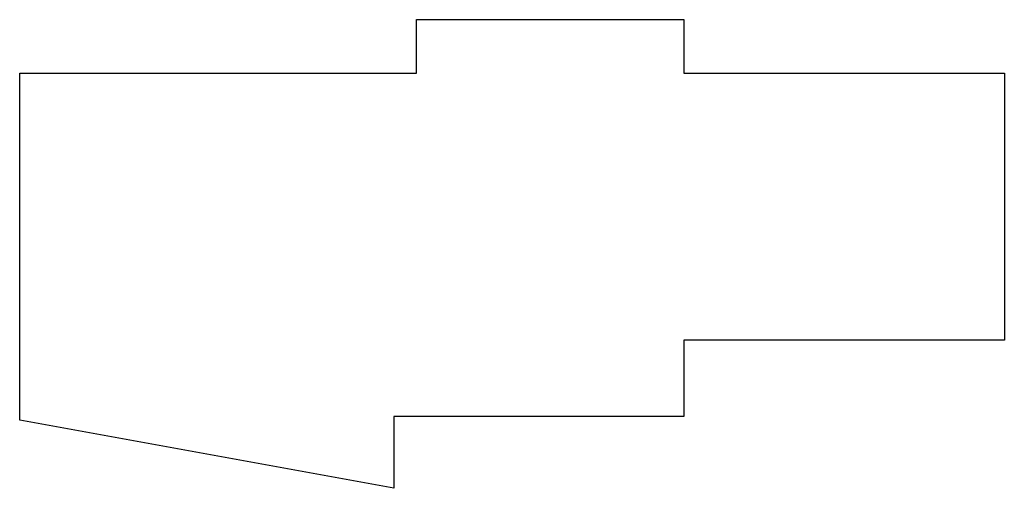
# Model space of a CAD drawing. Units: millimetres. Extents: x 603 to 13503, y 9866 to 16007.
import ezdxf

# ---------------------------------------------------------------- set-up
doc = ezdxf.new("R2010")
doc.units = ezdxf.units.MM

msp = doc.modelspace()

# ---------------------------------------------------------------- linework, layer by layer
for p, q in [((5803, 15307), (5803, 16007)), ((5803, 16007), (9303, 16007)), ((9303, 16007), (9303, 15307)), ((603, 15307), (5803, 15307)), ((603, 10757), (603, 15307)), ((9303, 15307), (13503, 15307)), ((13503, 15307), (13503, 11807)), ((12003, 11807), (9303, 11807)), ((9303, 11807), (9303, 10807)), ((13503, 11807), (12003, 11807)), ((5503, 9866), (603, 10757)), ((9303, 10807), (5503, 10807)), ((5503, 10807), (5503, 9866))]:
    msp.add_line(p, q)

doc.saveas('drawing.dxf')
